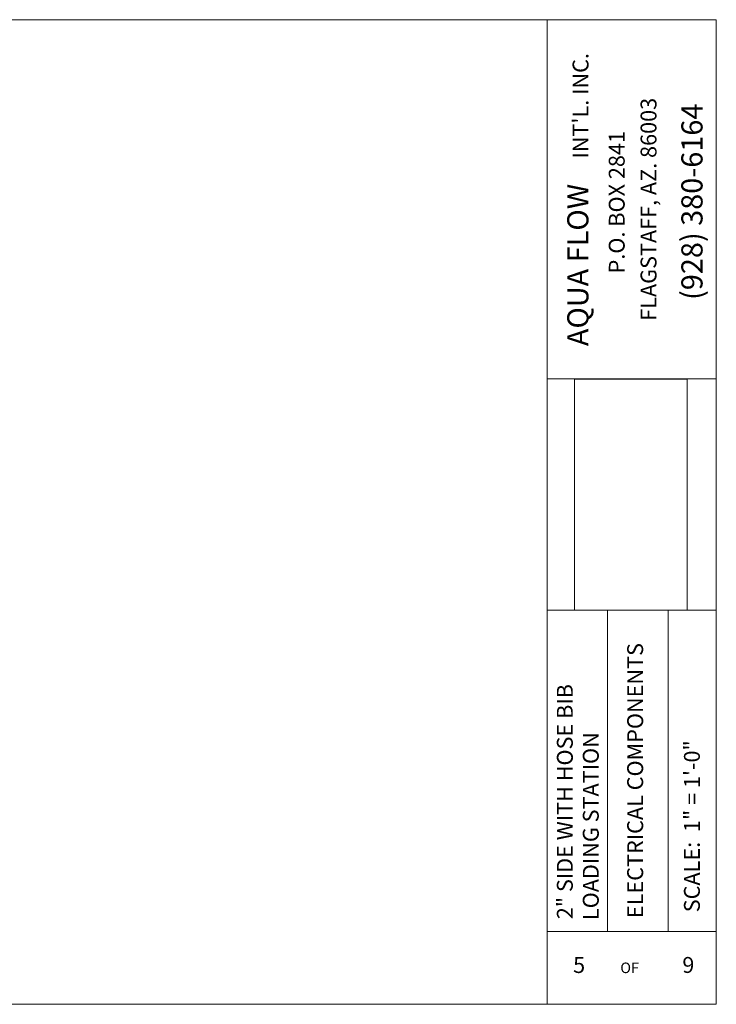
# Model space of a CAD drawing. Units: inches. Extents: x -3911 to -966, y 2099 to 2271.
# Drawn here: x -2432 to -2316, y 2108 to 2271 of the extents above; entities that cross this region are included whole.
import ezdxf

# ---------------------------------------------------------------- set-up
doc = ezdxf.new("R2010")
doc.units = ezdxf.units.IN
doc.header["$MEASUREMENT"] = 0
doc.layers.add('1', color=7, linetype='Continuous', lineweight=18)
doc.styles.get("Standard").update_dxf_attribs({"font": 'arial.ttf', "height": 4})
picture_1 = doc.add_image_def('image1.jpg', size_in_pixel=(217, 106))

msp = doc.modelspace()

# ---------------------------------------------------------------- linework, layer by layer
at = {"layer": '1'}
for p, q in [((-2561.4471737, 2271.3888447), (-2344.4471737, 2271.3888447)), ((-2344.4471737, 2271.3888447), (-2316.4471737, 2271.3888447)), ((-2344.4471737, 2108.3888447), (-2344.4471737, 2271.3888447)), ((-2316.4471737, 2108.3888447), (-2316.4471737, 2271.3888447)), ((-2344.4471737, 2211.9313357), (-2316.4471737, 2211.9313357)), ((-2316.4471737, 2173.6392696), (-2344.4471737, 2173.6392696)), ((-2334.4471737, 2120.4409612), (-2334.4471737, 2173.6392696)), ((-2324.4471737, 2120.4409612), (-2324.4471737, 2173.6392696)), ((-2344.4471737, 2120.4409612), (-2316.4471737, 2120.4409612)), ((-2344.4471737, 2108.3888447), (-2561.4471737, 2108.3888447)), ((-2316.4471737, 2108.3888447), (-2344.4471737, 2108.3888447))]:
    msp.add_line(p, q, dxfattribs=at)

# ---------------------------------------------------------------- texts
for s, height, p in [("INT'L. INC.", 2.629032258, (-2337.6195587, 2248.4007415)), ('FLAGSTAFF, AZ. 86003', 2.629032258, (-2326.3583135, 2221.549969)), ('(928) 380-6164', 3.505376344, (-2318.7302899, 2224.9936716)), ('P.O. BOX 2841', 2.629032258, (-2331.6277245, 2229.3907845)), ('AQUA FLOW ', 3.50537634, (-2337.6282649, 2217.344147)), ('ELECTRICAL COMPONENTS', 2.629032258, (-2328.5757888, 2122.6603312)), ('2" SIDE WITH HOSE BIB', 2.629032258, (-2340.2203638, 2122.47937)), ('LOADING STATION', 2.629032258, (-2335.9225638, 2122.3351524)), ('SCALE:  1" = 1\'-0"', 2.629032258, (-2319.1734577, 2123.623581))]:
    msp.add_text(s, height=height, rotation=90, dxfattribs=at).set_placement(p)
for s, height, p in [('5', 2.6290323, (-2340.1642567, 2113.5753912)), ('9', 2.6290323, (-2322.0759878, 2113.5865965)), ('OF', 1.75268817, (-2332.3490442, 2113.5516771))]:
    msp.add_text(s, height=height, dxfattribs=at).set_placement(p)

# ---------------------------------------------------------------- referenced raster images: frames only (the image files are external)
image = msp.add_image(picture_1, insert=(-2321.2722516, 2173.6569049), size_in_units=(38.2267814, 18.67299), rotation=90, dxfattribs=at)
image.dxf.flags = 7

doc.saveas('drawing.dxf')
